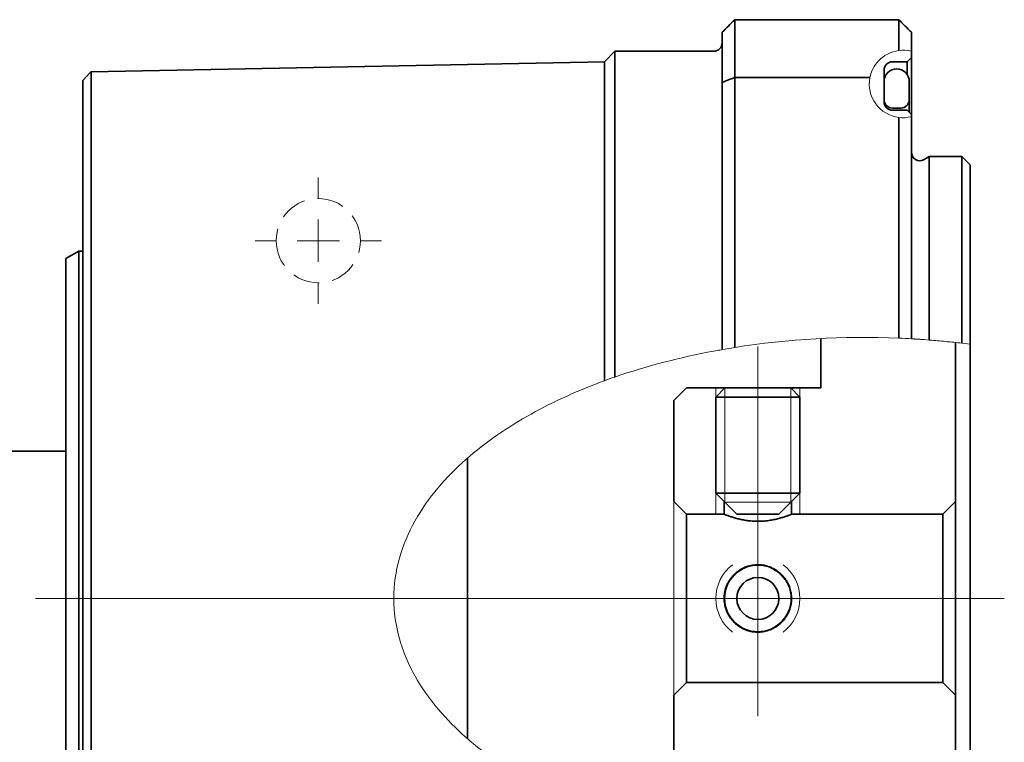
# Model space of a CAD drawing. Units: millimetres. Extents: x 4 to 205, y 4 to 104.
# Drawn here: x 101 to 124, y 82 to 100 of the extents above; entities that cross this region are included whole.
import ezdxf

# ---------------------------------------------------------------- set-up
doc = ezdxf.new("R2010")
doc.units = ezdxf.units.MM
doc.header["$LTSCALE"] = 0.5
doc.linetypes.add('HIDDEN', pattern=[1.905, 1.27, -0.635])

# ---------------------------------------------------------------- blocks, each defined once
blk = doc.blocks.new('SW_CENTERMARKSYMBOL_8')
at = {"color": 0, "linetype": 'Continuous', "lineweight": 18}
for p, q in [((0, 1), (0, 1.5)), ((0, 0), (0, 0.5)), ((-1, 0), (-1.5, 0)), ((0, 0), (-0.5, 0)), ((0, 0), (0, -0.5)), ((0, 0), (0.5, 0)), ((1, 0), (1.5, 0)), ((0, -1), (0, -1.5))]:
    blk.add_line(p, q, dxfattribs=at)
blk = doc.blocks.new('SW_CENTERMARKSYMBOL_9')
at = {"color": 0, "linetype": 'Continuous', "lineweight": 18}
for p, q in [((0, 2), (0, 5.984)), ((0, 0), (0, 2)), ((-2, 0), (-17.176, 0)), ((0, 0), (-2, 0)), ((0, 0), (0, -2)), ((0, 0), (2, 0)), ((2, 0), (5.859, 0)), ((0, -2), (0, -2.8))]:
    blk.add_line(p, q, dxfattribs=at)

msp = doc.modelspace()

# ---------------------------------------------------------------- hatches: boundary and pattern name
at = {"linetype": 'Continuous', "lineweight": 18}
h = msp.add_hatch(dxfattribs=at)
h.set_pattern_fill('ANSI31', scale=0.5, style=0)
edge = h.paths.add_edge_path(flags=0)
edge.add_spline(control_points=[(122.042, 92.051), (122.075, 92.049), (122.108, 92.047), (122.142, 92.045)], knot_values=[0, 0, 0, 0, 0.000154, 0.000154, 0.000154, 0.000154], weights=[1, 1, 1, 1], degree=3, periodic=0)
edge.add_spline(control_points=[(122.142, 92.045), (122.042, 92.051), (121.942, 92.056), (121.842, 92.06)], knot_values=[0, 0, 0, 0, 0.000425, 0.000425, 0.000425, 0.000425], weights=[1, 1, 1, 1], degree=3, periodic=0)
edge.add_ellipse((121.008, 85.877), major_axis=(-11.171, 0), ratio=0.555054, start_angle=262.318, end_angle=297.2137)
edge.add_spline(control_points=[(117.942, 91.839), (117.841, 91.823), (117.741, 91.807), (117.642, 91.789)], knot_values=[0, 0, 0, 0, 0.000427, 0.000427, 0.000427, 0.000427], weights=[1, 1, 1, 1], degree=3, periodic=0)
edge.add_spline(control_points=[(117.642, 91.789), (117.642, 91.789), (117.637, 91.789), (117.629, 91.787), (117.621, 91.786), (117.608, 91.783), (117.592, 91.78), (117.577, 91.778), (117.559, 91.774), (117.538, 91.771), (117.52, 91.768), (117.501, 91.764), (117.481, 91.76), (117.468, 91.758), (117.455, 91.755), (117.442, 91.753)], knot_values=[0, 0, 0, 0, 0.000077, 0.000077, 0.000077, 0.000155, 0.000155, 0.000155, 0.000224, 0.000224, 0.000224, 0.000286, 0.000286, 0.000286, 0.000325, 0.000325, 0.000325, 0.000325], weights=[1, 1, 1, 1, 1, 1, 1, 1, 1, 1, 1, 1, 1, 1, 1, 1], degree=3, periodic=0)
edge.add_spline(control_points=[(117.442, 91.753), (116.643, 91.604), (115.854, 91.401), (115.092, 91.137)], knot_values=[0, 0, 0, 0, 0.002447, 0.002447, 0.002447, 0.002447], weights=[1, 1, 1, 1], degree=3, periodic=0)
edge.add_spline(control_points=[(115.092, 91.137), (115.008, 91.108), (114.925, 91.078), (114.842, 91.047)], knot_values=[0, 0, 0, 0, 0.000354, 0.000354, 0.000354, 0.000354], weights=[1, 1, 1, 1], degree=3, periodic=0)
edge.add_spline(control_points=[(114.842, 91.047), (114.307, 90.851), (113.783, 90.622), (113.282, 90.355), (112.502, 89.941), (111.758, 89.428), (111.146, 88.79), (110.805, 88.434), (110.501, 88.032), (110.272, 87.592), (110.082, 87.225), (109.943, 86.823), (109.879, 86.413), (109.847, 86.209), (109.833, 86.002), (109.838, 85.796), (109.847, 85.416), (109.921, 85.034), (110.048, 84.677), (110.211, 84.219), (110.462, 83.79), (110.759, 83.41), (111.211, 82.832), (111.778, 82.344), (112.384, 81.936), (113.142, 81.425), (113.979, 81.024), (114.842, 80.707)], knot_values=[0, 0, 0, 0, 0.001725, 0.001725, 0.001725, 0.004428, 0.004428, 0.004428, 0.005928, 0.005928, 0.005928, 0.007178, 0.007178, 0.007178, 0.007792, 0.007792, 0.007792, 0.008934, 0.008934, 0.008934, 0.010403, 0.010403, 0.010403, 0.01264, 0.01264, 0.01264, 0.015433, 0.015433, 0.015433, 0.015433], weights=[1, 1, 1, 1, 1, 1, 1, 1, 1, 1, 1, 1, 1, 1, 1, 1, 1, 1, 1, 1, 1, 1, 1, 1, 1, 1, 1, 1], degree=3, periodic=0)
edge.add_spline(control_points=[(114.842, 80.707), (114.925, 80.676), (115.008, 80.646), (115.092, 80.618)], knot_values=[0, 0, 0, 0, 0.000354, 0.000354, 0.000354, 0.000354], weights=[1, 1, 1, 1], degree=3, periodic=0)
edge.add_spline(control_points=[(115.092, 80.618), (115.854, 80.353), (116.643, 80.15), (117.442, 80.001)], knot_values=[0, 0, 0, 0, 0.002447, 0.002447, 0.002447, 0.002447], weights=[1, 1, 1, 1], degree=3, periodic=0)
edge.add_spline(control_points=[(117.442, 80.001), (117.461, 79.997), (117.481, 79.994), (117.5, 79.99), (117.519, 79.987), (117.537, 79.983), (117.554, 79.98), (117.57, 79.978), (117.584, 79.975), (117.596, 79.973), (117.609, 79.971), (117.619, 79.969), (117.627, 79.967), (117.635, 79.966), (117.639, 79.965), (117.641, 79.965), (117.641, 79.965), (117.642, 79.965), (117.642, 79.965)], knot_values=[0, 0, 0, 0, 0.00006, 0.00006, 0.00006, 0.000119, 0.000119, 0.000119, 0.000178, 0.000178, 0.000178, 0.00024, 0.00024, 0.00024, 0.000309, 0.000309, 0.000309, 0.000325, 0.000325, 0.000325, 0.000325], weights=[1, 1, 1, 1, 1, 1, 1, 1, 1, 1, 1, 1, 1, 1, 1, 1, 1, 1, 1], degree=3, periodic=0)
edge.add_spline(control_points=[(117.642, 79.965), (117.741, 79.947), (117.841, 79.931), (117.942, 79.915)], knot_values=[0, 0, 0, 0, 0.000427, 0.000427, 0.000427, 0.000427], weights=[1, 1, 1, 1], degree=3, periodic=0)
edge.add_ellipse((121.008, 85.877), major_axis=(-11.171, 0), ratio=0.555054, start_angle=62.7863, end_angle=97.682)
edge.add_spline(control_points=[(121.842, 79.694), (121.942, 79.698), (122.042, 79.703), (122.142, 79.709)], knot_values=[0, 0, 0, 0, 0.000425, 0.000425, 0.000425, 0.000425], weights=[1, 1, 1, 1], degree=3, periodic=0)
edge.add_spline(control_points=[(122.142, 79.709), (122.108, 79.707), (122.075, 79.705), (122.042, 79.703)], knot_values=[0, 0, 0, 0, 0.000154, 0.000154, 0.000154, 0.000154], weights=[1, 1, 1, 1], degree=3, periodic=0)
edge.add_spline(control_points=[(122.042, 79.703), (121.925, 79.697), (121.808, 79.692), (121.692, 79.688)], knot_values=[0, 0, 0, 0, 0.00035, 0.00035, 0.00035, 0.00035], weights=[1, 1, 1, 1], degree=3, periodic=0)
edge.add_spline(control_points=[(121.692, 79.688), (121.671, 79.688), (121.65, 79.687), (121.631, 79.686), (121.611, 79.686), (121.593, 79.685), (121.577, 79.685), (121.56, 79.684), (121.545, 79.684), (121.533, 79.684), (121.52, 79.683), (121.509, 79.683), (121.502, 79.683), (121.495, 79.683), (121.492, 79.682), (121.492, 79.682)], knot_values=[0, 0, 0, 0, 0.000062, 0.000062, 0.000062, 0.000124, 0.000124, 0.000124, 0.000189, 0.000189, 0.000189, 0.000263, 0.000263, 0.000263, 0.000338, 0.000338, 0.000338, 0.000338], weights=[1, 1, 1, 1, 1, 1, 1, 1, 1, 1, 1, 1, 1, 1, 1, 1], degree=3, periodic=0)
edge.add_spline(control_points=[(121.492, 79.682), (121.492, 79.682), (121.498, 79.683), (121.511, 79.683), (121.522, 79.683), (121.538, 79.684), (121.56, 79.684), (121.574, 79.685), (121.592, 79.685), (121.611, 79.686), (121.63, 79.686), (121.652, 79.687), (121.673, 79.688), (121.679, 79.688), (121.685, 79.688), (121.692, 79.688)], knot_values=[0, 0, 0, 0, 0.000102, 0.000102, 0.000102, 0.000192, 0.000192, 0.000192, 0.000256, 0.000256, 0.000256, 0.00032, 0.00032, 0.00032, 0.000338, 0.000338, 0.000338, 0.000338], weights=[1, 1, 1, 1, 1, 1, 1, 1, 1, 1, 1, 1, 1, 1, 1, 1], degree=3, periodic=0)
edge.add_spline(control_points=[(121.692, 79.688), (121.808, 79.692), (121.925, 79.697), (122.042, 79.703)], knot_values=[0, 0, 0, 0, 0.00035, 0.00035, 0.00035, 0.00035], weights=[1, 1, 1, 1], degree=3, periodic=0)
edge.add_spline(control_points=[(122.042, 79.703), (122.075, 79.705), (122.108, 79.707), (122.142, 79.709)], knot_values=[0, 0, 0, 0, 0.000152, 0.000152, 0.000152, 0.000152], weights=[1, 1, 1, 1], degree=3, periodic=0)
edge.add_spline(control_points=[(122.142, 79.709), (121.356, 79.664), (120.564, 79.666), (119.779, 79.714), (119.167, 79.752), (118.556, 79.818), (117.952, 79.913), (117.341, 80.009), (116.735, 80.136), (116.142, 80.296)], knot_values=[0, 0, 0, 0, 0.002363, 0.002363, 0.002363, 0.004203, 0.004203, 0.004203, 0.006066, 0.006066, 0.006066, 0.006066], weights=[1, 1, 1, 1, 1, 1, 1, 1, 1, 1], degree=3, periodic=0)
edge.add_spline(control_points=[(116.142, 80.296), (116.008, 80.332), (115.875, 80.369), (115.742, 80.409)], knot_values=[0, 0, 0, 0, 0.000585, 0.000585, 0.000585, 0.000585], weights=[1, 1, 1, 1], degree=3, periodic=0)
edge.add_spline(control_points=[(115.742, 80.409), (115.202, 80.569), (114.673, 80.757), (114.161, 80.978), (113.648, 81.199), (113.15, 81.453), (112.677, 81.746), (112.285, 81.989), (111.909, 82.261), (111.562, 82.567), (111.087, 82.984), (110.655, 83.474), (110.342, 84.034)], knot_values=[0, 0, 0, 0, 0.001724, 0.001724, 0.001724, 0.00345, 0.00345, 0.00345, 0.004882, 0.004882, 0.004882, 0.006855, 0.006855, 0.006855, 0.006855], weights=[1, 1, 1, 1, 1, 1, 1, 1, 1, 1, 1, 1, 1], degree=3, periodic=0)
edge.add_spline(control_points=[(110.342, 84.034), (110.179, 84.324), (110.034, 84.659), (109.942, 85.03)], knot_values=[0, 0, 0, 0, 0.001205, 0.001205, 0.001205, 0.001205], weights=[1, 1, 1, 1], degree=3, periodic=0)
edge.add_spline(control_points=[(109.942, 85.03), (109.897, 85.209), (109.866, 85.394), (109.85, 85.579), (109.817, 85.96), (109.849, 86.353), (109.942, 86.724)], knot_values=[0, 0, 0, 0, 0.000557, 0.000557, 0.000557, 0.001721, 0.001721, 0.001721, 0.001721], weights=[1, 1, 1, 1, 1, 1, 1], degree=3, periodic=0)
edge.add_spline(control_points=[(109.942, 86.724), (110.034, 87.095), (110.179, 87.43), (110.342, 87.72)], knot_values=[0, 0, 0, 0, 0.001205, 0.001205, 0.001205, 0.001205], weights=[1, 1, 1, 1], degree=3, periodic=0)
edge.add_spline(control_points=[(110.342, 87.72), (110.622, 88.219), (110.996, 88.664), (111.409, 89.049), (111.759, 89.375), (112.142, 89.665), (112.543, 89.923), (112.944, 90.181), (113.364, 90.409), (113.796, 90.612), (114.42, 90.905), (115.074, 91.147), (115.742, 91.345)], knot_values=[0, 0, 0, 0, 0.001745, 0.001745, 0.001745, 0.003216, 0.003216, 0.003216, 0.004683, 0.004683, 0.004683, 0.006805, 0.006805, 0.006805, 0.006805], weights=[1, 1, 1, 1, 1, 1, 1, 1, 1, 1, 1, 1, 1], degree=3, periodic=0)
edge.add_spline(control_points=[(115.742, 91.345), (115.875, 91.385), (116.008, 91.422), (116.142, 91.458)], knot_values=[0, 0, 0, 0, 0.000585, 0.000585, 0.000585, 0.000585], weights=[1, 1, 1, 1], degree=3, periodic=0)
edge.add_spline(control_points=[(116.142, 91.458), (116.69, 91.606), (117.249, 91.725), (117.813, 91.818), (118.376, 91.912), (118.947, 91.979), (119.519, 92.022), (120.39, 92.087), (121.269, 92.095), (122.142, 92.045)], knot_values=[0, 0, 0, 0, 0.001723, 0.001723, 0.001723, 0.003446, 0.003446, 0.003446, 0.006074, 0.006074, 0.006074, 0.006074], weights=[1, 1, 1, 1, 1, 1, 1, 1, 1, 1], degree=3, periodic=0)
edge.add_spline(control_points=[(122.142, 92.045), (122.108, 92.047), (122.075, 92.049), (122.042, 92.051)], knot_values=[0, 0, 0, 0, 0.000152, 0.000152, 0.000152, 0.000152], weights=[1, 1, 1, 1], degree=3, periodic=0)
edge.add_spline(control_points=[(122.042, 92.051), (121.925, 92.057), (121.808, 92.062), (121.692, 92.066)], knot_values=[0, 0, 0, 0, 0.00035, 0.00035, 0.00035, 0.00035], weights=[1, 1, 1, 1], degree=3, periodic=0)
edge.add_spline(control_points=[(121.692, 92.066), (121.672, 92.066), (121.652, 92.067), (121.634, 92.068), (121.615, 92.068), (121.598, 92.069), (121.582, 92.069), (121.566, 92.07), (121.551, 92.07), (121.539, 92.07), (121.525, 92.071), (121.515, 92.071), (121.507, 92.071), (121.498, 92.071), (121.493, 92.072), (121.492, 92.072), (121.492, 92.072), (121.492, 92.072), (121.492, 92.072)], knot_values=[0, 0, 0, 0, 0.000059, 0.000059, 0.000059, 0.000117, 0.000117, 0.000117, 0.000178, 0.000178, 0.000178, 0.000248, 0.000248, 0.000248, 0.000329, 0.000329, 0.000329, 0.000339, 0.000339, 0.000339, 0.000339], weights=[1, 1, 1, 1, 1, 1, 1, 1, 1, 1, 1, 1, 1, 1, 1, 1, 1, 1, 1], degree=3, periodic=0)
edge.add_spline(control_points=[(121.492, 92.072), (121.492, 92.072), (121.498, 92.071), (121.511, 92.071), (121.523, 92.071), (121.539, 92.07), (121.559, 92.07), (121.577, 92.069), (121.6, 92.069), (121.624, 92.068), (121.645, 92.067), (121.668, 92.067), (121.692, 92.066)], knot_values=[0, 0, 0, 0, 0.000102, 0.000102, 0.000102, 0.000189, 0.000189, 0.000189, 0.000267, 0.000267, 0.000267, 0.000336, 0.000336, 0.000336, 0.000336], weights=[1, 1, 1, 1, 1, 1, 1, 1, 1, 1, 1, 1, 1], degree=3, periodic=0)
edge.add_spline(control_points=[(121.692, 92.066), (121.808, 92.062), (121.925, 92.057), (122.042, 92.051)], knot_values=[0, 0, 0, 0, 0.00035, 0.00035, 0.00035, 0.00035], weights=[1, 1, 1, 1], degree=3, periodic=0)
h = msp.add_hatch(dxfattribs=at)
h.set_pattern_fill('ANSI31', scale=0.5, style=0)
edge = h.paths.add_edge_path(flags=0)
edge.add_spline(control_points=[(120.592, 92.073), (120.556, 92.072), (120.523, 92.072), (120.492, 92.071)], knot_values=[0, 0, 0, 0, 0.000318, 0.000318, 0.000318, 0.000318], weights=[1, 1, 1, 1], degree=3, periodic=0)
edge.add_spline(control_points=[(120.492, 92.071), (120.53, 92.072), (120.563, 92.073), (120.592, 92.073)], knot_values=[0, 0, 0, 0, 0.000483, 0.000483, 0.000483, 0.000483], weights=[1, 1, 1, 1], degree=3, periodic=0)
edge.add_spline(control_points=[(120.592, 92.073), (120.874, 92.079), (121.163, 92.079), (121.445, 92.073), (122.013, 92.06), (122.564, 92.024), (123.092, 91.969)], knot_values=[0, 0, 0, 0, 0.000854, 0.000854, 0.000854, 0.002579, 0.002579, 0.002579, 0.002579], weights=[1, 1, 1, 1, 1, 1, 1], degree=3, periodic=0)
edge.add_spline(control_points=[(123.092, 91.969), (123.122, 91.965), (123.155, 91.962), (123.192, 91.958)], knot_values=[0, 0, 0, 0, 0.000402, 0.000402, 0.000402, 0.000402], weights=[1, 1, 1, 1], degree=3, periodic=0)
edge.add_spline(control_points=[(123.192, 91.958), (123.159, 91.961), (123.126, 91.965), (123.092, 91.969)], knot_values=[0, 0, 0, 0, 0.000264, 0.000264, 0.000264, 0.000264], weights=[1, 1, 1, 1], degree=3, periodic=0)
edge.add_spline(control_points=[(123.092, 91.969), (122.816, 91.998), (122.537, 92.021), (122.256, 92.039)], knot_values=[0, 0, 0, 0, 0.000856, 0.000856, 0.000856, 0.000856], weights=[1, 1, 1, 1], degree=3, periodic=0)
edge.add_spline(control_points=[(122.256, 92.039), (122.2, 92.042), (122.136, 92.046), (122.05, 92.05), (122.021, 92.052), (121.988, 92.054), (121.952, 92.055), (121.927, 92.056), (121.899, 92.058), (121.87, 92.059), (121.846, 92.06), (121.821, 92.061), (121.796, 92.062), (121.772, 92.063), (121.747, 92.064), (121.724, 92.065), (121.691, 92.066), (121.66, 92.067), (121.632, 92.068), (121.578, 92.069), (121.534, 92.071), (121.495, 92.071), (121.471, 92.072), (121.448, 92.073), (121.427, 92.073)], knot_values=[0, 0, 0, 0, 0.000378, 0.000378, 0.000378, 0.000506, 0.000506, 0.000506, 0.000595, 0.000595, 0.000595, 0.000669, 0.000669, 0.000669, 0.000742, 0.000742, 0.000742, 0.000851, 0.000851, 0.000851, 0.001061, 0.001061, 0.001061, 0.001194, 0.001194, 0.001194, 0.001194], weights=[1, 1, 1, 1, 1, 1, 1, 1, 1, 1, 1, 1, 1, 1, 1, 1, 1, 1, 1, 1, 1, 1, 1, 1, 1], degree=3, periodic=0)
edge.add_spline(control_points=[(121.427, 92.073), (121.149, 92.079), (120.869, 92.079), (120.592, 92.073)], knot_values=[0, 0, 0, 0, 0.000835, 0.000835, 0.000835, 0.000835], weights=[1, 1, 1, 1], degree=3, periodic=0)
h = msp.add_hatch(dxfattribs=at)
h.set_pattern_fill('ANSI31', scale=0.5, style=0)
edge = h.paths.add_edge_path(flags=0)
edge.add_spline(control_points=[(122.992, 91.979), (123.025, 91.976), (123.058, 91.972), (123.092, 91.969)], knot_values=[0, 0, 0, 0, 0.000197, 0.000197, 0.000197, 0.000197], weights=[1, 1, 1, 1], degree=3, periodic=0)
edge.add_spline(control_points=[(123.092, 91.969), (123.058, 91.972), (123.025, 91.975), (122.992, 91.979)], knot_values=[0, 0, 0, 0, 0.000172, 0.000172, 0.000172, 0.000172], weights=[1, 1, 1, 1], degree=3, periodic=0)
edge.add_spline(control_points=[(122.992, 91.979), (122.232, 92.055), (121.46, 92.087), (120.692, 92.075)], knot_values=[0, 0, 0, 0, 0.002305, 0.002305, 0.002305, 0.002305], weights=[1, 1, 1, 1], degree=3, periodic=0)
edge.add_spline(control_points=[(120.692, 92.075), (120.658, 92.074), (120.625, 92.074), (120.592, 92.073)], knot_values=[0, 0, 0, 0, 0.000183, 0.000183, 0.000183, 0.000183], weights=[1, 1, 1, 1], degree=3, periodic=0)
edge.add_spline(control_points=[(120.592, 92.073), (120.625, 92.074), (120.658, 92.074), (120.692, 92.075)], knot_values=[0, 0, 0, 0, 0.000192, 0.000192, 0.000192, 0.000192], weights=[1, 1, 1, 1], degree=3, periodic=0)
edge.add_spline(control_points=[(120.692, 92.075), (120.937, 92.079), (121.182, 92.078), (121.427, 92.073)], knot_values=[0, 0, 0, 0, 0.000735, 0.000735, 0.000735, 0.000735], weights=[1, 1, 1, 1], degree=3, periodic=0)
edge.add_spline(control_points=[(121.427, 92.073), (121.475, 92.072), (121.531, 92.071), (121.593, 92.069), (121.646, 92.067), (121.704, 92.065), (121.764, 92.063), (121.825, 92.061), (121.889, 92.058), (121.95, 92.055), (122.004, 92.053), (122.057, 92.05), (122.106, 92.047), (122.161, 92.044), (122.212, 92.041), (122.256, 92.039)], knot_values=[0, 0, 0, 0, 0.000217, 0.000217, 0.000217, 0.000401, 0.000401, 0.000401, 0.000587, 0.000587, 0.000587, 0.000752, 0.000752, 0.000752, 0.00094, 0.00094, 0.00094, 0.00094], weights=[1, 1, 1, 1, 1, 1, 1, 1, 1, 1, 1, 1, 1, 1, 1, 1], degree=3, periodic=0)
edge.add_spline(control_points=[(122.256, 92.039), (122.502, 92.023), (122.747, 92.003), (122.992, 91.979)], knot_values=[0, 0, 0, 0, 0.000742, 0.000742, 0.000742, 0.000742], weights=[1, 1, 1, 1], degree=3, periodic=0)
h = msp.add_hatch(dxfattribs=at)
h.set_pattern_fill('ANSI31', scale=0.5, style=0)
edge = h.paths.add_edge_path(flags=0)
edge.add_spline(control_points=[(122.563, 92.017), (122.554, 92.018), (122.541, 92.019), (122.522, 92.02), (122.492, 92.022), (122.449, 92.026), (122.396, 92.029), (122.343, 92.033), (122.279, 92.037), (122.208, 92.041), (122.138, 92.046), (122.059, 92.05), (121.979, 92.054), (121.9, 92.058), (121.816, 92.061), (121.736, 92.064), (121.656, 92.067), (121.578, 92.069), (121.507, 92.071), (121.436, 92.073), (121.371, 92.074), (121.316, 92.075), (121.262, 92.076), (121.217, 92.076), (121.186, 92.077), (121.154, 92.077), (121.135, 92.077), (121.129, 92.077), (121.124, 92.077), (121.132, 92.077), (121.154, 92.077), (121.175, 92.077), (121.211, 92.076), (121.257, 92.076), (121.303, 92.075), (121.362, 92.074), (121.428, 92.073), (121.494, 92.072), (121.569, 92.07), (121.647, 92.067), (121.725, 92.065), (121.807, 92.062), (121.888, 92.058), (121.969, 92.055), (122.05, 92.05), (122.125, 92.046), (122.2, 92.042), (122.27, 92.038), (122.33, 92.034), (122.39, 92.03), (122.442, 92.026), (122.481, 92.023), (122.52, 92.02), (122.547, 92.018), (122.561, 92.017), (122.575, 92.016), (122.576, 92.016), (122.563, 92.017)], knot_values=[0, 0, 0, 0, 0.000152, 0.000152, 0.000152, 0.000397, 0.000397, 0.000397, 0.000643, 0.000643, 0.000643, 0.000889, 0.000889, 0.000889, 0.001134, 0.001134, 0.001134, 0.001379, 0.001379, 0.001379, 0.001622, 0.001622, 0.001622, 0.001864, 0.001864, 0.001864, 0.002107, 0.002107, 0.002107, 0.00235, 0.00235, 0.00235, 0.002594, 0.002594, 0.002594, 0.002839, 0.002839, 0.002839, 0.003085, 0.003085, 0.003085, 0.003331, 0.003331, 0.003331, 0.003576, 0.003576, 0.003576, 0.00382, 0.00382, 0.00382, 0.004062, 0.004062, 0.004062, 0.004305, 0.004305, 0.004305, 0.004547, 0.004547, 0.004547, 0.004547], weights=[1, 1, 1, 1, 1, 1, 1, 1, 1, 1, 1, 1, 1, 1, 1, 1, 1, 1, 1, 1, 1, 1, 1, 1, 1, 1, 1, 1, 1, 1, 1, 1, 1, 1, 1, 1, 1, 1, 1, 1, 1, 1, 1, 1, 1, 1, 1, 1, 1, 1, 1, 1, 1, 1, 1, 1, 1, 1], degree=3, periodic=0)
h = msp.add_hatch(dxfattribs=at)
h.set_pattern_fill('ANSI31', scale=0.5, style=0)
edge = h.paths.add_edge_path(flags=0)
edge.add_spline(control_points=[(121.608, 92.068), (121.608, 92.068), (121.609, 92.068), (121.613, 92.068), (121.618, 92.068), (121.626, 92.068), (121.639, 92.068), (121.65, 92.067), (121.666, 92.067), (121.683, 92.066), (121.701, 92.065), (121.721, 92.065), (121.742, 92.064), (121.763, 92.063), (121.786, 92.062), (121.809, 92.061), (121.831, 92.061), (121.855, 92.06), (121.876, 92.059), (121.898, 92.058), (121.919, 92.057), (121.938, 92.056), (121.956, 92.055), (121.972, 92.054), (121.985, 92.054), (121.998, 92.053), (122.007, 92.053), (122.012, 92.052), (122.018, 92.052), (122.019, 92.052), (122.016, 92.052), (122.014, 92.052), (122.007, 92.053), (121.997, 92.053), (121.987, 92.054), (121.974, 92.054), (121.958, 92.055), (121.942, 92.056), (121.923, 92.057), (121.903, 92.057), (121.882, 92.058), (121.86, 92.059), (121.838, 92.06), (121.815, 92.061), (121.792, 92.062), (121.77, 92.063), (121.747, 92.064), (121.725, 92.065), (121.706, 92.065), (121.686, 92.066), (121.668, 92.067), (121.653, 92.067), (121.638, 92.068), (121.627, 92.068), (121.619, 92.068), (121.612, 92.068), (121.608, 92.068), (121.608, 92.068)], knot_values=[0, 0, 0, 0, 0.000046, 0.000046, 0.000046, 0.000116, 0.000116, 0.000116, 0.000185, 0.000185, 0.000185, 0.000254, 0.000254, 0.000254, 0.000322, 0.000322, 0.000322, 0.000391, 0.000391, 0.000391, 0.000461, 0.000461, 0.000461, 0.000533, 0.000533, 0.000533, 0.000605, 0.000605, 0.000605, 0.000676, 0.000676, 0.000676, 0.000747, 0.000747, 0.000747, 0.000817, 0.000817, 0.000817, 0.000885, 0.000885, 0.000885, 0.000953, 0.000953, 0.000953, 0.001022, 0.001022, 0.001022, 0.001092, 0.001092, 0.001092, 0.001163, 0.001163, 0.001163, 0.001234, 0.001234, 0.001234, 0.001305, 0.001305, 0.001305, 0.001305], weights=[1, 1, 1, 1, 1, 1, 1, 1, 1, 1, 1, 1, 1, 1, 1, 1, 1, 1, 1, 1, 1, 1, 1, 1, 1, 1, 1, 1, 1, 1, 1, 1, 1, 1, 1, 1, 1, 1, 1, 1, 1, 1, 1, 1, 1, 1, 1, 1, 1, 1, 1, 1, 1, 1, 1, 1, 1, 1], degree=3, periodic=0)

# ---------------------------------------------------------------- linework, layer by layer
at = {"color": 7, "linetype": 'Continuous', "lineweight": 35}
for p, q in [((117.942, 98.254), (117.942, 99.627)), ((117.942, 99.627), (121.842, 99.627)), ((121.842, 98.896), (121.842, 99.627)), ((117.642, 98.138), (117.642, 99.327)), ((122.142, 98.877), (122.142, 99.327)), ((115.092, 98.877), (114.842, 98.627)), ((117.442, 98.877), (115.092, 98.877)), ((115.092, 91.137), (115.092, 98.877)), ((122.142, 98.877), (122.142, 98.727)), ((114.842, 98.627), (102.641, 98.389)), ((114.842, 91.047), (114.842, 98.627)), ((122.042, 98.627), (121.692, 98.627)), ((122.142, 98.727), (122.042, 98.627)), ((122.042, 98.627), (122.042, 98.323)), ((122.142, 98.727), (122.142, 97.377)), ((102.638, 98.385), (102.442, 98.181)), ((102.641, 98.389), (102.638, 98.385)), ((102.641, 80.873), (102.641, 98.389)), ((121.492, 98.427), (121.492, 97.677)), ((102.442, 98.181), (102.442, 80.875)), ((117.642, 91.789), (117.642, 98.138)), ((121.156, 98.254), (117.942, 98.254)), ((117.942, 98.254), (117.942, 91.839)), ((121.492, 97.727), (121.492, 98.157)), ((122.092, 98.157), (122.092, 97.727)), ((122.092, 97.727), (122.092, 97.427)), ((121.892, 97.527), (121.692, 97.527)), ((121.692, 97.477), (122.042, 97.477)), ((122.042, 97.477), (122.142, 97.377)), ((122.142, 97.377), (122.142, 97.323)), ((121.842, 97.304), (121.842, 92.06)), ((122.142, 97.323), (122.142, 92.045)), ((122.568, 96.377), (122.442, 96.304)), ((123.342, 96.377), (122.568, 96.377)), ((122.568, 92.017), (122.568, 96.377)), ((123.542, 96.177), (123.342, 96.377)), ((123.342, 91.941), (123.342, 96.377)), ((123.542, 91.916), (123.542, 96.177)), ((102.345, 94.127), (102.042, 93.952)), ((102.442, 94.127), (102.345, 94.127)), ((102.345, 80.876), (102.345, 94.127)), ((102.042, 93.952), (102.042, 80.877)), ((119.992, 92.052), (119.992, 90.877)), ((123.192, 88.177), (123.192, 91.958)), ((123.542, 79.838), (123.542, 91.916)), ((116.492, 90.577), (116.792, 90.877)), ((117.692, 90.877), (116.792, 90.877)), ((117.708, 90.877), (117.492, 90.661)), ((117.692, 90.861), (117.692, 90.877)), ((118.492, 90.877), (117.708, 90.877)), ((119.275, 90.877), (118.492, 90.877)), ((119.492, 90.661), (119.275, 90.877)), ((119.292, 90.877), (119.292, 90.861)), ((119.992, 90.877), (119.292, 90.877)), ((117.492, 90.661), (117.492, 88.377)), ((118.492, 90.661), (117.492, 90.661)), ((119.492, 90.661), (118.492, 90.661)), ((119.492, 88.377), (119.492, 90.661)), ((116.492, 90.577), (116.492, 88.177)), ((102.042, 89.377), (87.442, 89.377)), ((111.592, 88.877), (111.592, 89.213)), ((111.592, 82.877), (111.592, 88.877)), ((117.492, 88.377), (117.992, 87.877)), ((118.492, 88.377), (117.492, 88.377)), ((119.492, 88.377), (118.492, 88.377)), ((118.992, 87.877), (119.492, 88.377)), ((116.792, 87.877), (116.492, 88.177)), ((117.692, 87.877), (117.692, 88.177)), ((119.292, 88.177), (119.292, 87.877)), ((123.192, 88.177), (123.192, 83.577)), ((116.792, 87.877), (116.792, 83.877)), ((116.792, 87.877), (117.692, 87.877)), ((118.492, 87.877), (117.992, 87.877)), ((118.992, 87.877), (118.492, 87.877)), ((119.292, 87.877), (122.892, 87.877)), ((122.892, 83.877), (122.892, 87.877)), ((122.892, 83.877), (116.792, 83.877)), ((122.892, 83.877), (123.192, 83.577)), ((116.492, 83.577), (116.492, 81.177)), ((123.192, 79.796), (123.192, 83.577)), ((111.592, 82.541), (111.592, 82.877))]:
    msp.add_line(p, q, dxfattribs=at)
at = {"color": 7, "linetype": 'Continuous', "lineweight": 18}
for p, q in [((122.568, 92.017), (122.442, 92.026)), ((123.542, 91.916), (123.342, 91.941)), ((117.492, 87.877), (117.492, 90.877)), ((117.708, 90.877), (117.708, 88.161)), ((119.275, 88.161), (119.275, 90.877)), ((119.492, 90.877), (119.492, 87.877)), ((116.492, 83.577), (116.492, 88.177)), ((119.275, 88.161), (119.248, 88.161)), ((123.192, 88.177), (122.892, 87.877)), ((117.498, 85.992), (117.492, 85.877)), ((119.492, 85.877), (119.491, 85.918)), ((117.492, 85.877), (117.492, 85.836)), ((119.485, 85.762), (119.492, 85.877)), ((116.492, 83.577), (116.792, 83.877))]:
    msp.add_line(p, q, dxfattribs=at)
at = {"color": 7, "linetype": 'Continuous', "lineweight": 0}
msp.add_line((119.248, 88.161), (117.708, 88.161), dxfattribs=at)
msp.add_circle((118.492, 85.877), 0.784, dxfattribs=at)
at = {"color": 7, "linetype": 'Continuous', "lineweight": 35}
msp.add_circle((118.492, 85.877), 0.5, dxfattribs=at)
for centre, radius, start, end in [((117.442, 99.077), 0.2, 270, 0), ((121.692, 98.427), 0.2, 90, 180), ((121.792, 98.157), 0.3, 0, 180), ((121.692, 97.727), 0.2, 180, 270), ((121.692, 97.677), 0.2, 180, 270), ((121.892, 97.727), 0.2, 270, 0), ((122.342, 96.477), 0.2, 180, 300)]:
    msp.add_arc(centre, radius, start, end, dxfattribs=at)
at = {"color": 7, "linetype": 'Continuous', "lineweight": 18}
for start, end in [(168.9475, 262.726), (262.726, 284.3203)]:
    msp.add_arc((121.943, 98.1), 0.802, start, end, dxfattribs=at)
at = {"color": 7, "linetype": 'HIDDEN', "lineweight": 18}
for start, end in [(0, 180), (180, 0)]:
    msp.add_arc((108.042, 94.377), 1, start, end, dxfattribs=at)
at = {"color": 7, "linetype": 'Continuous', "lineweight": 0}
for start, end in [(126.873, 233.129), (306.8689, 53.1304)]:
    msp.add_arc((118.492, 85.877), 1, start, end, dxfattribs=at)
at = {"color": 7, "linetype": 'Continuous', "lineweight": 18}
msp.add_ellipse((121.008, 85.877), major_axis=(-11.171, 0), ratio=0.555054, start_param=4.63766, end_param=4.990423, dxfattribs=at)
at = {"color": 7, "linetype": 'Continuous', "lineweight": 35}
for points in [[(117.942, 99.627), (117.841, 99.527), (117.741, 99.427), (117.642, 99.327)], [(122.142, 99.327), (122.042, 99.427), (121.942, 99.527), (121.842, 99.627)], [(117.642, 98.138), (117.741, 98.177), (117.841, 98.216), (117.942, 98.254)]]:
    msp.add_open_spline(points, degree=3, dxfattribs=at)
at = {"color": 7, "linetype": 'Continuous', "lineweight": 18}
for points, knots in [([(121.842, 98.896), (121.644, 98.871), (121.479, 98.774), (121.309, 98.599), (121.264, 98.534), (121.194, 98.398), (121.17, 98.327), (121.156, 98.254)], [0, 0, 0, 0, 0.5, 0.5, 0.75, 0.75, 1, 1, 1, 1]), ([(122.442, 92.026), (122.433, 92.027), (122.417, 92.028), (122.388, 92.03), (122.359, 92.032), (122.329, 92.034), (122.3, 92.036), (122.273, 92.037), (122.249, 92.039), (122.226, 92.04), (122.205, 92.042), (122.185, 92.043), (122.168, 92.044), (122.154, 92.045), (122.144, 92.045), (122.142, 92.045), (122.142, 92.045)], [0, 0, 0, 0, 0.066951, 0.133852, 0.201185, 0.268482, 0.329897, 0.391327, 0.451021, 0.510747, 0.576411, 0.642115, 0.719483, 0.796893, 0.898425, 1, 1, 1, 1]), ([(123.342, 91.941), (123.213, 91.955), (122.956, 91.984), (122.697, 92.006), (122.568, 92.017)], [0, 0, 0, 0, 0.499856, 1, 1, 1, 1]), ([(117.642, 91.789), (117.642, 91.789), (117.623, 91.786), (117.55, 91.773), (117.495, 91.763), (117.442, 91.753)], [0, 0, 0, 0, 0.5, 0.5, 1, 1, 1, 1]), ([(114.842, 91.047), (114.242, 90.827), (113.659, 90.567), (112.549, 89.95), (112.027, 89.598), (111.316, 88.97), (111.089, 88.742), (110.68, 88.255), (110.496, 87.996), (110.182, 87.436), (110.056, 87.139), (109.883, 86.522), (109.836, 86.197), (109.837, 85.547), (109.884, 85.228), (110.015, 84.764), (110.069, 84.61), (110.194, 84.315), (110.264, 84.172), (110.498, 83.756), (110.684, 83.493), (111.095, 83.006), (111.317, 82.782), (112.027, 82.157), (112.558, 81.798), (113.664, 81.185), (114.242, 80.927), (114.842, 80.707)], [0, 0, 0, 0, 0.125, 0.125, 0.25, 0.25, 0.3125, 0.3125, 0.375, 0.375, 0.4375, 0.4375, 0.5, 0.5, 0.5625, 0.5625, 0.59375, 0.59375, 0.625, 0.625, 0.6875, 0.6875, 0.75, 0.75, 0.875, 0.875, 1, 1, 1, 1])]:
    msp.add_open_spline(points, degree=3, knots=knots, dxfattribs=at)
for points in [[(122.142, 98.877), (122.032, 98.905), (121.934, 98.908), (121.842, 98.896)], [(121.842, 92.06), (121.942, 92.056), (122.042, 92.051), (122.142, 92.045)], [(117.642, 91.789), (117.741, 91.807), (117.841, 91.823), (117.942, 91.839)], [(117.442, 91.753), (116.641, 91.603), (115.857, 91.402), (115.092, 91.137)], [(115.092, 91.137), (115.008, 91.108), (114.925, 91.078), (114.842, 91.047)]]:
    msp.add_open_spline(points, degree=3, dxfattribs=at)
at = {"color": 7, "linetype": 'Continuous', "lineweight": 35}
for points, knots in [([(117.692, 90.877), (117.692, 90.877), (117.693, 90.877), (117.699, 90.876), (117.705, 90.875), (117.706, 90.875)], [0, 0, 0, 0, 0.444869, 0.88974, 1, 1, 1, 1]), ([(119.277, 90.875), (119.28, 90.875), (119.286, 90.876), (119.291, 90.877), (119.291, 90.877), (119.292, 90.877)], [0, 0, 0, 0, 0.366063, 0.682468, 1, 1, 1, 1]), ([(119.292, 87.877), (119.291, 87.877), (119.29, 87.877), (119.284, 87.874), (119.273, 87.869), (119.256, 87.863), (119.236, 87.855), (119.21, 87.846), (119.18, 87.835), (119.145, 87.823), (119.106, 87.81), (119.063, 87.797), (119.015, 87.783), (118.962, 87.769), (118.905, 87.756), (118.845, 87.743), (118.782, 87.733), (118.717, 87.724), (118.65, 87.716), (118.582, 87.712), (118.516, 87.71), (118.452, 87.71), (118.387, 87.713), (118.324, 87.717), (118.263, 87.724), (118.205, 87.732), (118.148, 87.742), (118.093, 87.753), (118.039, 87.765), (117.988, 87.778), (117.939, 87.791), (117.893, 87.805), (117.851, 87.819), (117.812, 87.832), (117.778, 87.844), (117.749, 87.855), (117.727, 87.863), (117.709, 87.87), (117.697, 87.875), (117.692, 87.877), (117.692, 87.877), (117.692, 87.877)], [0, 0, 0, 0, 0.022854, 0.045849, 0.070246, 0.094644, 0.11971, 0.144777, 0.169949, 0.195121, 0.220937, 0.246753, 0.27356, 0.300367, 0.327935, 0.355503, 0.382497, 0.40949, 0.437392, 0.465292, 0.490356, 0.515419, 0.541273, 0.567129, 0.591264, 0.615399, 0.640164, 0.664929, 0.690459, 0.71599, 0.742174, 0.768358, 0.795498, 0.822637, 0.850595, 0.878551, 0.90511, 0.931668, 0.959112, 0.986554, 1, 1, 1, 1]), ([(117.692, 85.877), (117.692, 85.906), (117.694, 85.963), (117.709, 86.048), (117.731, 86.131), (117.763, 86.21), (117.802, 86.286), (117.85, 86.357), (117.905, 86.424), (117.969, 86.485), (118.033, 86.534), (118.097, 86.574), (118.159, 86.606), (118.224, 86.632), (118.289, 86.652), (118.356, 86.666), (118.422, 86.675), (118.489, 86.678), (118.562, 86.675), (118.639, 86.665), (118.72, 86.645), (118.798, 86.618), (118.873, 86.582), (118.944, 86.538), (119.012, 86.486), (119.076, 86.426), (119.133, 86.357), (119.179, 86.288), (119.215, 86.221), (119.242, 86.157), (119.263, 86.091), (119.28, 86.017), (119.291, 85.936), (119.293, 85.848), (119.285, 85.762), (119.268, 85.679), (119.243, 85.599), (119.21, 85.522), (119.169, 85.449), (119.12, 85.379), (119.068, 85.32), (119.014, 85.27), (118.961, 85.228), (118.904, 85.191), (118.844, 85.158), (118.781, 85.13), (118.716, 85.108), (118.648, 85.092), (118.574, 85.08), (118.493, 85.076), (118.407, 85.08), (118.323, 85.093), (118.243, 85.115), (118.166, 85.145), (118.092, 85.182), (118.021, 85.228), (117.954, 85.282), (117.898, 85.339), (117.851, 85.397), (117.812, 85.454), (117.778, 85.514), (117.749, 85.576), (117.726, 85.641), (117.709, 85.707), (117.697, 85.775), (117.692, 85.831), (117.692, 85.866), (117.692, 85.877)], [0, 0, 0, 0, 0.016943, 0.033943, 0.050889, 0.067797, 0.084757, 0.10167, 0.119307, 0.136997, 0.154635, 0.168446, 0.182311, 0.196172, 0.209977, 0.223152, 0.236382, 0.249611, 0.262784, 0.279134, 0.295536, 0.311891, 0.32858, 0.345318, 0.362011, 0.379999, 0.39804, 0.416025, 0.429773, 0.443575, 0.457374, 0.471117, 0.488362, 0.505667, 0.522911, 0.53938, 0.555899, 0.572372, 0.58935, 0.606377, 0.623358, 0.636931, 0.650552, 0.664171, 0.677741, 0.691441, 0.705197, 0.718948, 0.732642, 0.749592, 0.766602, 0.783554, 0.799835, 0.816165, 0.832451, 0.849671, 0.866941, 0.884164, 0.897916, 0.911719, 0.92552, 0.939268, 0.952744, 0.966275, 0.979803, 0.993276, 1, 1, 1, 1])]:
    msp.add_open_spline(points, degree=3, knots=knots, dxfattribs=at)

# ---------------------------------------------------------------- block references
at = {"color": 7, "linetype": 'Continuous', "lineweight": 0}
for name, p in [('SW_CENTERMARKSYMBOL_8', (108.042, 94.377)), ('SW_CENTERMARKSYMBOL_9', (118.492, 85.877))]:
    msp.add_blockref(name, p, dxfattribs=at)

doc.saveas('drawing.dxf')
